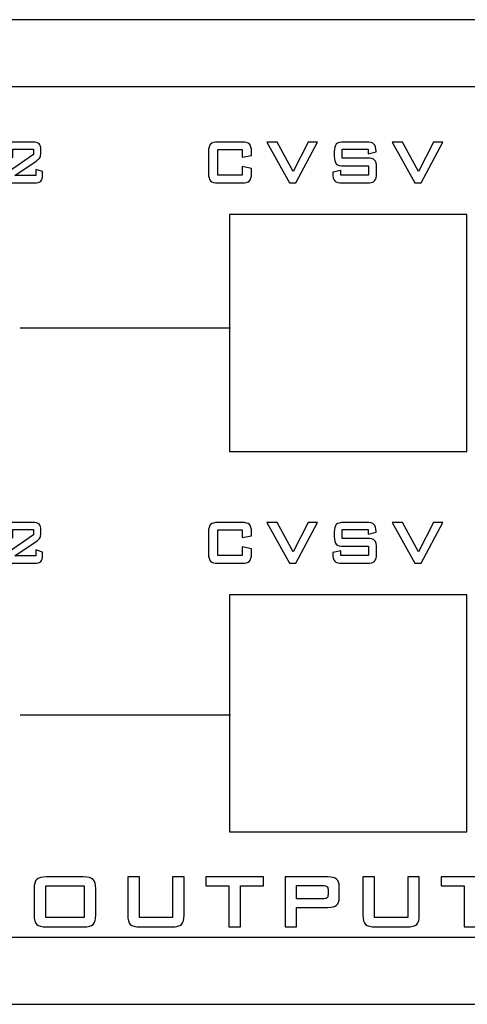
# Model space of a CAD drawing. Units: centimetres. Extents: x -22.1 to 22.1, y -14.8 to -5.7.
# Drawn here: x 4.8 to 6.8, y -10.1 to -5.7 of the extents above; entities that cross this region are included whole.
import ezdxf

# ---------------------------------------------------------------- set-up
doc = ezdxf.new("R2010")
doc.units = ezdxf.units.CM
doc.header["$MEASUREMENT"] = 0
doc.layers.add('layer 1', color=7, linetype='Continuous')

msp = doc.modelspace()

# ---------------------------------------------------------------- linework, layer by layer
at = {"layer": 'layer 1'}
for points in [[(21.94998, -5.67463), (21.94998, -5.67463), (-21.95001, -5.67463), (-21.95001, -5.67463)], [(22.09998, -5.97463), (22.09998, -5.97463), (-22.10001, -5.97463), (-22.10001, -5.97463)], [(6.80498, -6.54463), (6.80498, -6.54463), (5.74498, -6.54463), (5.74498, -6.54463)], [(5.74498, -6.54463), (5.74498, -6.54463), (5.74498, -7.60463), (5.74498, -7.60463)], [(6.80498, -7.60463), (6.80498, -7.60463), (6.80498, -6.54463), (6.80498, -6.54463)], [(5.74984, -7.05334), (5.74984, -7.05334), (4.8099, -7.05334), (4.8099, -7.05334)], [(5.74498, -7.60463), (5.74498, -7.60463), (6.80498, -7.60463), (6.80498, -7.60463)], [(6.80498, -8.24463), (6.80498, -8.24463), (5.74498, -8.24463), (5.74498, -8.24463)], [(5.74498, -8.24463), (5.74498, -8.24463), (5.74498, -9.30463), (5.74498, -9.30463)], [(6.80498, -9.30463), (6.80498, -9.30463), (6.80498, -8.24463), (6.80498, -8.24463)], [(5.74984, -8.7829), (5.74984, -8.7829), (4.8099, -8.7829), (4.8099, -8.7829)], [(5.74498, -9.30463), (5.74498, -9.30463), (6.80498, -9.30463), (6.80498, -9.30463)], [(-22.10001, -9.77463), (-22.10001, -9.77463), (22.09998, -9.77463), (22.09998, -9.77463)], [(-21.95001, -10.07463), (-21.95001, -10.07463), (21.94998, -10.07463), (21.94998, -10.07463)]]:
    msp.add_open_spline(points, degree=3, dxfattribs=at)
for points, knots in [([(4.74553, -6.25743), (4.74553, -6.24379), (4.74802, -6.23444), (4.75297, -6.22938), (4.75297, -6.22938), (4.75795, -6.22432), (4.76772, -6.2218), (4.78223, -6.2218), (4.78223, -6.2218), (4.78223, -6.2218), (4.86494, -6.2218), (4.86494, -6.2218), (4.86494, -6.2218), (4.87945, -6.2218), (4.88922, -6.22432), (4.89427, -6.22938), (4.89427, -6.22938), (4.89931, -6.23444), (4.9018, -6.24379), (4.9018, -6.25743), (4.9018, -6.25743), (4.9018, -6.25743), (4.9018, -6.26913), (4.9018, -6.26913), (4.9018, -6.26913), (4.9018, -6.27801), (4.90061, -6.28477), (4.89821, -6.28947), (4.89821, -6.28947), (4.89583, -6.29418), (4.89005, -6.29976), (4.88095, -6.30623), (4.88095, -6.30623), (4.88095, -6.30623), (4.78634, -6.37114), (4.78634, -6.37114), (4.78634, -6.37114), (4.78634, -6.37114), (4.87987, -6.37114), (4.87987, -6.37114), (4.87987, -6.37114), (4.87987, -6.37114), (4.87987, -6.34427), (4.87987, -6.34427), (4.87987, -6.34427), (4.87987, -6.34427), (4.90955, -6.35374), (4.90955, -6.35374), (4.90955, -6.35374), (4.90955, -6.35374), (4.90955, -6.3682), (4.90955, -6.3682), (4.90955, -6.3682), (4.90955, -6.3819), (4.90706, -6.39125), (4.90202, -6.39631), (4.90202, -6.39631), (4.89697, -6.40136), (4.8872, -6.40389), (4.87269, -6.40389), (4.87269, -6.40389), (4.87269, -6.40389), (4.73732, -6.40389), (4.73732, -6.40389), (4.73732, -6.40389), (4.73732, -6.40389), (4.73732, -6.38737), (4.73732, -6.38737), (4.73732, -6.38737), (4.73732, -6.37931), (4.73882, -6.37308), (4.74178, -6.36873), (4.74178, -6.36873), (4.7448, -6.36438), (4.7501, -6.3595), (4.7577, -6.35409), (4.7577, -6.35409), (4.7577, -6.35409), (4.86905, -6.27654), (4.86905, -6.27654), (4.86905, -6.27654), (4.86905, -6.27654), (4.86905, -6.25278), (4.86905, -6.25278), (4.86905, -6.25278), (4.86905, -6.25278), (4.77734, -6.25278), (4.77734, -6.25278), (4.77734, -6.25278), (4.77734, -6.25278), (4.77734, -6.29035), (4.77734, -6.29035), (4.77734, -6.29035), (4.77734, -6.29035), (4.74553, -6.28106), (4.74553, -6.28106), (4.74553, -6.28106), (4.74553, -6.28106), (4.74553, -6.25743), (4.74553, -6.25743)], [0, 0, 0, 0, 0.0384615, 0.0384615, 0.0384615, 0.0384615, 0.0769231, 0.0769231, 0.0769231, 0.0769231, 0.1153846, 0.1153846, 0.1153846, 0.1153846, 0.1538462, 0.1538462, 0.1538462, 0.1538462, 0.1923077, 0.1923077, 0.1923077, 0.1923077, 0.2307692, 0.2307692, 0.2307692, 0.2307692, 0.2692308, 0.2692308, 0.2692308, 0.2692308, 0.3076923, 0.3076923, 0.3076923, 0.3076923, 0.3461538, 0.3461538, 0.3461538, 0.3461538, 0.3846154, 0.3846154, 0.3846154, 0.3846154, 0.4230769, 0.4230769, 0.4230769, 0.4230769, 0.4615385, 0.4615385, 0.4615385, 0.4615385, 0.5, 0.5, 0.5, 0.5, 0.5384615, 0.5384615, 0.5384615, 0.5384615, 0.5769231, 0.5769231, 0.5769231, 0.5769231, 0.6153846, 0.6153846, 0.6153846, 0.6153846, 0.6538462, 0.6538462, 0.6538462, 0.6538462, 0.6923077, 0.6923077, 0.6923077, 0.6923077, 0.7307692, 0.7307692, 0.7307692, 0.7307692, 0.7692308, 0.7692308, 0.7692308, 0.7692308, 0.8076923, 0.8076923, 0.8076923, 0.8076923, 0.8461538, 0.8461538, 0.8461538, 0.8461538, 0.8846154, 0.8846154, 0.8846154, 0.8846154, 0.9230769, 0.9230769, 0.9230769, 0.9230769, 1, 1, 1, 1]), ([(5.80206, -6.25437), (5.80206, -6.25437), (5.69195, -6.25437), (5.69195, -6.25437), (5.69195, -6.25437), (5.69195, -6.25437), (5.69195, -6.36961), (5.69195, -6.36961), (5.69195, -6.36961), (5.69195, -6.36961), (5.80206, -6.36961), (5.80206, -6.36961), (5.80206, -6.36961), (5.80206, -6.36961), (5.80206, -6.33051), (5.80206, -6.33051), (5.80206, -6.33051), (5.80206, -6.33051), (5.84294, -6.33927), (5.84294, -6.33927), (5.84294, -6.33927), (5.84294, -6.33927), (5.84294, -6.36085), (5.84294, -6.36085), (5.84294, -6.36085), (5.84294, -6.37749), (5.83994, -6.38884), (5.83387, -6.39484), (5.83387, -6.39484), (5.82785, -6.40089), (5.81635, -6.40389), (5.7994, -6.40389), (5.7994, -6.40389), (5.7994, -6.40389), (5.69461, -6.40389), (5.69461, -6.40389), (5.69461, -6.40389), (5.67755, -6.40389), (5.66604, -6.40089), (5.66003, -6.39484), (5.66003, -6.39484), (5.65407, -6.38884), (5.65107, -6.37749), (5.65107, -6.36085), (5.65107, -6.36085), (5.65107, -6.36085), (5.65107, -6.26489), (5.65107, -6.26489), (5.65107, -6.26489), (5.65107, -6.24831), (5.65407, -6.23703), (5.66003, -6.23091), (5.66003, -6.23091), (5.66604, -6.22485), (5.67755, -6.2218), (5.69461, -6.2218), (5.69461, -6.2218), (5.69461, -6.2218), (5.7994, -6.2218), (5.7994, -6.2218), (5.7994, -6.2218), (5.81635, -6.2218), (5.82785, -6.22485), (5.83387, -6.23091), (5.83387, -6.23091), (5.83994, -6.23703), (5.84294, -6.24831), (5.84294, -6.26489), (5.84294, -6.26489), (5.84294, -6.26489), (5.84294, -6.28212), (5.84294, -6.28212), (5.84294, -6.28212), (5.84294, -6.28212), (5.80206, -6.28882), (5.80206, -6.28882), (5.80206, -6.28882), (5.80206, -6.28882), (5.80206, -6.25437), (5.80206, -6.25437)], [0, 0, 0, 0, 0.047619, 0.047619, 0.047619, 0.047619, 0.0952381, 0.0952381, 0.0952381, 0.0952381, 0.1428571, 0.1428571, 0.1428571, 0.1428571, 0.1904762, 0.1904762, 0.1904762, 0.1904762, 0.2380952, 0.2380952, 0.2380952, 0.2380952, 0.2857143, 0.2857143, 0.2857143, 0.2857143, 0.3333333, 0.3333333, 0.3333333, 0.3333333, 0.3809524, 0.3809524, 0.3809524, 0.3809524, 0.4285714, 0.4285714, 0.4285714, 0.4285714, 0.4761905, 0.4761905, 0.4761905, 0.4761905, 0.5238095, 0.5238095, 0.5238095, 0.5238095, 0.5714286, 0.5714286, 0.5714286, 0.5714286, 0.6190476, 0.6190476, 0.6190476, 0.6190476, 0.6666667, 0.6666667, 0.6666667, 0.6666667, 0.7142857, 0.7142857, 0.7142857, 0.7142857, 0.7619048, 0.7619048, 0.7619048, 0.7619048, 0.8095238, 0.8095238, 0.8095238, 0.8095238, 0.8571429, 0.8571429, 0.8571429, 0.8571429, 0.9047619, 0.9047619, 0.9047619, 0.9047619, 1, 1, 1, 1]), ([(6.01279, -6.40389), (6.01279, -6.40389), (5.9113, -6.2218), (5.9113, -6.2218), (5.9113, -6.2218), (5.9113, -6.2218), (5.95796, -6.2218), (5.95796, -6.2218), (5.95796, -6.2218), (5.95796, -6.2218), (6.02906, -6.35344), (6.02906, -6.35344), (6.02906, -6.35344), (6.02906, -6.35344), (6.09682, -6.2218), (6.09682, -6.2218), (6.09682, -6.2218), (6.09682, -6.2218), (6.13753, -6.2218), (6.13753, -6.2218), (6.13753, -6.2218), (6.13753, -6.2218), (6.04103, -6.40389), (6.04103, -6.40389), (6.04103, -6.40389), (6.04103, -6.40389), (6.01279, -6.40389), (6.01279, -6.40389)], [0, 0, 0, 0, 0.125, 0.125, 0.125, 0.125, 0.25, 0.25, 0.25, 0.25, 0.375, 0.375, 0.375, 0.375, 0.5, 0.5, 0.5, 0.5, 0.625, 0.625, 0.625, 0.625, 0.75, 0.75, 0.75, 0.75, 1, 1, 1, 1]), ([(6.36368, -6.25366), (6.36368, -6.25366), (6.24875, -6.25366), (6.24875, -6.25366), (6.24875, -6.25366), (6.24875, -6.25366), (6.24875, -6.29276), (6.24875, -6.29276), (6.24875, -6.29276), (6.24875, -6.29276), (6.35819, -6.29276), (6.35819, -6.29276), (6.35819, -6.29276), (6.37536, -6.29276), (6.38699, -6.29582), (6.393, -6.30188), (6.393, -6.30188), (6.39906, -6.30799), (6.40206, -6.31928), (6.40206, -6.33586), (6.40206, -6.33586), (6.40206, -6.33586), (6.40206, -6.36085), (6.40206, -6.36085), (6.40206, -6.36085), (6.40206, -6.37737), (6.39906, -6.38866), (6.393, -6.39478), (6.393, -6.39478), (6.38699, -6.40083), (6.37536, -6.40389), (6.35819, -6.40389), (6.35819, -6.40389), (6.35819, -6.40389), (6.24978, -6.40389), (6.24978, -6.40389), (6.24978, -6.40389), (6.23259, -6.40389), (6.22097, -6.40083), (6.21496, -6.39478), (6.21496, -6.39478), (6.20889, -6.38866), (6.20589, -6.37737), (6.20589, -6.36085), (6.20589, -6.36085), (6.20589, -6.36085), (6.20589, -6.35585), (6.20589, -6.35585), (6.20589, -6.35585), (6.20589, -6.35585), (6.24195, -6.34809), (6.24195, -6.34809), (6.24195, -6.34809), (6.24195, -6.34809), (6.24195, -6.36961), (6.24195, -6.36961), (6.24195, -6.36961), (6.24195, -6.36961), (6.36601, -6.36961), (6.36601, -6.36961), (6.36601, -6.36961), (6.36601, -6.36961), (6.36601, -6.3281), (6.36601, -6.3281), (6.36601, -6.3281), (6.36601, -6.3281), (6.25657, -6.3281), (6.25657, -6.3281), (6.25657, -6.3281), (6.23951, -6.3281), (6.228, -6.32504), (6.22199, -6.31899), (6.22199, -6.31899), (6.21603, -6.31287), (6.21304, -6.30158), (6.21304, -6.285), (6.21304, -6.285), (6.21304, -6.285), (6.21304, -6.26489), (6.21304, -6.26489), (6.21304, -6.26489), (6.21304, -6.24831), (6.21603, -6.23703), (6.22199, -6.23091), (6.22199, -6.23091), (6.228, -6.22485), (6.23951, -6.2218), (6.25657, -6.2218), (6.25657, -6.2218), (6.25657, -6.2218), (6.3562, -6.2218), (6.3562, -6.2218), (6.3562, -6.2218), (6.3727, -6.2218), (6.3841, -6.22474), (6.39033, -6.23056), (6.39033, -6.23056), (6.39662, -6.23644), (6.39974, -6.24684), (6.39974, -6.26178), (6.39974, -6.26178), (6.39974, -6.26178), (6.39974, -6.26554), (6.39974, -6.26554), (6.39974, -6.26554), (6.39974, -6.26554), (6.36368, -6.27436), (6.36368, -6.27436), (6.36368, -6.27436), (6.36368, -6.27436), (6.36368, -6.25366), (6.36368, -6.25366)], [0, 0, 0, 0, 0.0344828, 0.0344828, 0.0344828, 0.0344828, 0.0689655, 0.0689655, 0.0689655, 0.0689655, 0.1034483, 0.1034483, 0.1034483, 0.1034483, 0.137931, 0.137931, 0.137931, 0.137931, 0.1724138, 0.1724138, 0.1724138, 0.1724138, 0.2068966, 0.2068966, 0.2068966, 0.2068966, 0.2413793, 0.2413793, 0.2413793, 0.2413793, 0.2758621, 0.2758621, 0.2758621, 0.2758621, 0.3103448, 0.3103448, 0.3103448, 0.3103448, 0.3448276, 0.3448276, 0.3448276, 0.3448276, 0.3793103, 0.3793103, 0.3793103, 0.3793103, 0.4137931, 0.4137931, 0.4137931, 0.4137931, 0.4482759, 0.4482759, 0.4482759, 0.4482759, 0.4827586, 0.4827586, 0.4827586, 0.4827586, 0.5172414, 0.5172414, 0.5172414, 0.5172414, 0.5517241, 0.5517241, 0.5517241, 0.5517241, 0.5862069, 0.5862069, 0.5862069, 0.5862069, 0.6206897, 0.6206897, 0.6206897, 0.6206897, 0.6551724, 0.6551724, 0.6551724, 0.6551724, 0.6896552, 0.6896552, 0.6896552, 0.6896552, 0.7241379, 0.7241379, 0.7241379, 0.7241379, 0.7586207, 0.7586207, 0.7586207, 0.7586207, 0.7931034, 0.7931034, 0.7931034, 0.7931034, 0.8275862, 0.8275862, 0.8275862, 0.8275862, 0.862069, 0.862069, 0.862069, 0.862069, 0.8965517, 0.8965517, 0.8965517, 0.8965517, 0.9310345, 0.9310345, 0.9310345, 0.9310345, 1, 1, 1, 1]), ([(6.57243, -6.40389), (6.57243, -6.40389), (6.47093, -6.2218), (6.47093, -6.2218), (6.47093, -6.2218), (6.47093, -6.2218), (6.5176, -6.2218), (6.5176, -6.2218), (6.5176, -6.2218), (6.5176, -6.2218), (6.5887, -6.35344), (6.5887, -6.35344), (6.5887, -6.35344), (6.5887, -6.35344), (6.65646, -6.2218), (6.65646, -6.2218), (6.65646, -6.2218), (6.65646, -6.2218), (6.69716, -6.2218), (6.69716, -6.2218), (6.69716, -6.2218), (6.69716, -6.2218), (6.60066, -6.40389), (6.60066, -6.40389), (6.60066, -6.40389), (6.60066, -6.40389), (6.57243, -6.40389), (6.57243, -6.40389)], [0, 0, 0, 0, 0.125, 0.125, 0.125, 0.125, 0.25, 0.25, 0.25, 0.25, 0.375, 0.375, 0.375, 0.375, 0.5, 0.5, 0.5, 0.5, 0.625, 0.625, 0.625, 0.625, 0.75, 0.75, 0.75, 0.75, 1, 1, 1, 1]), ([(4.74553, -7.95717), (4.74553, -7.94353), (4.74802, -7.93418), (4.75297, -7.92912), (4.75297, -7.92912), (4.75795, -7.92406), (4.76772, -7.92154), (4.78223, -7.92154), (4.78223, -7.92154), (4.78223, -7.92154), (4.86494, -7.92154), (4.86494, -7.92154), (4.86494, -7.92154), (4.87945, -7.92154), (4.88922, -7.92406), (4.89427, -7.92912), (4.89427, -7.92912), (4.89931, -7.93418), (4.9018, -7.94353), (4.9018, -7.95717), (4.9018, -7.95717), (4.9018, -7.95717), (4.9018, -7.96887), (4.9018, -7.96887), (4.9018, -7.96887), (4.9018, -7.97775), (4.90061, -7.98451), (4.89821, -7.98921), (4.89821, -7.98921), (4.89583, -7.99392), (4.89005, -7.9995), (4.88095, -8.00597), (4.88095, -8.00597), (4.88095, -8.00597), (4.78634, -8.07088), (4.78634, -8.07088), (4.78634, -8.07088), (4.78634, -8.07088), (4.87987, -8.07088), (4.87987, -8.07088), (4.87987, -8.07088), (4.87987, -8.07088), (4.87987, -8.04401), (4.87987, -8.04401), (4.87987, -8.04401), (4.87987, -8.04401), (4.90955, -8.05348), (4.90955, -8.05348), (4.90955, -8.05348), (4.90955, -8.05348), (4.90955, -8.06794), (4.90955, -8.06794), (4.90955, -8.06794), (4.90955, -8.08164), (4.90706, -8.09099), (4.90202, -8.09605), (4.90202, -8.09605), (4.89697, -8.1011), (4.8872, -8.10363), (4.87269, -8.10363), (4.87269, -8.10363), (4.87269, -8.10363), (4.73732, -8.10363), (4.73732, -8.10363), (4.73732, -8.10363), (4.73732, -8.10363), (4.73732, -8.08711), (4.73732, -8.08711), (4.73732, -8.08711), (4.73732, -8.07905), (4.73882, -8.07282), (4.74178, -8.06847), (4.74178, -8.06847), (4.7448, -8.06412), (4.7501, -8.05924), (4.7577, -8.05383), (4.7577, -8.05383), (4.7577, -8.05383), (4.86905, -7.97628), (4.86905, -7.97628), (4.86905, -7.97628), (4.86905, -7.97628), (4.86905, -7.95252), (4.86905, -7.95252), (4.86905, -7.95252), (4.86905, -7.95252), (4.77734, -7.95252), (4.77734, -7.95252), (4.77734, -7.95252), (4.77734, -7.95252), (4.77734, -7.99009), (4.77734, -7.99009), (4.77734, -7.99009), (4.77734, -7.99009), (4.74553, -7.9808), (4.74553, -7.9808), (4.74553, -7.9808), (4.74553, -7.9808), (4.74553, -7.95717), (4.74553, -7.95717)], [0, 0, 0, 0, 0.0384615, 0.0384615, 0.0384615, 0.0384615, 0.0769231, 0.0769231, 0.0769231, 0.0769231, 0.1153846, 0.1153846, 0.1153846, 0.1153846, 0.1538462, 0.1538462, 0.1538462, 0.1538462, 0.1923077, 0.1923077, 0.1923077, 0.1923077, 0.2307692, 0.2307692, 0.2307692, 0.2307692, 0.2692308, 0.2692308, 0.2692308, 0.2692308, 0.3076923, 0.3076923, 0.3076923, 0.3076923, 0.3461538, 0.3461538, 0.3461538, 0.3461538, 0.3846154, 0.3846154, 0.3846154, 0.3846154, 0.4230769, 0.4230769, 0.4230769, 0.4230769, 0.4615385, 0.4615385, 0.4615385, 0.4615385, 0.5, 0.5, 0.5, 0.5, 0.5384615, 0.5384615, 0.5384615, 0.5384615, 0.5769231, 0.5769231, 0.5769231, 0.5769231, 0.6153846, 0.6153846, 0.6153846, 0.6153846, 0.6538462, 0.6538462, 0.6538462, 0.6538462, 0.6923077, 0.6923077, 0.6923077, 0.6923077, 0.7307692, 0.7307692, 0.7307692, 0.7307692, 0.7692308, 0.7692308, 0.7692308, 0.7692308, 0.8076923, 0.8076923, 0.8076923, 0.8076923, 0.8461538, 0.8461538, 0.8461538, 0.8461538, 0.8846154, 0.8846154, 0.8846154, 0.8846154, 0.9230769, 0.9230769, 0.9230769, 0.9230769, 1, 1, 1, 1]), ([(5.80206, -7.95411), (5.80206, -7.95411), (5.69195, -7.95411), (5.69195, -7.95411), (5.69195, -7.95411), (5.69195, -7.95411), (5.69195, -8.06935), (5.69195, -8.06935), (5.69195, -8.06935), (5.69195, -8.06935), (5.80206, -8.06935), (5.80206, -8.06935), (5.80206, -8.06935), (5.80206, -8.06935), (5.80206, -8.03025), (5.80206, -8.03025), (5.80206, -8.03025), (5.80206, -8.03025), (5.84294, -8.03901), (5.84294, -8.03901), (5.84294, -8.03901), (5.84294, -8.03901), (5.84294, -8.06059), (5.84294, -8.06059), (5.84294, -8.06059), (5.84294, -8.07723), (5.83994, -8.08858), (5.83387, -8.09458), (5.83387, -8.09458), (5.82785, -8.10063), (5.81635, -8.10363), (5.7994, -8.10363), (5.7994, -8.10363), (5.7994, -8.10363), (5.69461, -8.10363), (5.69461, -8.10363), (5.69461, -8.10363), (5.67755, -8.10363), (5.66604, -8.10063), (5.66003, -8.09458), (5.66003, -8.09458), (5.65407, -8.08858), (5.65107, -8.07723), (5.65107, -8.06059), (5.65107, -8.06059), (5.65107, -8.06059), (5.65107, -7.96463), (5.65107, -7.96463), (5.65107, -7.96463), (5.65107, -7.94805), (5.65407, -7.93677), (5.66003, -7.93065), (5.66003, -7.93065), (5.66604, -7.92459), (5.67755, -7.92154), (5.69461, -7.92154), (5.69461, -7.92154), (5.69461, -7.92154), (5.7994, -7.92154), (5.7994, -7.92154), (5.7994, -7.92154), (5.81635, -7.92154), (5.82785, -7.92459), (5.83387, -7.93065), (5.83387, -7.93065), (5.83994, -7.93677), (5.84294, -7.94805), (5.84294, -7.96463), (5.84294, -7.96463), (5.84294, -7.96463), (5.84294, -7.98186), (5.84294, -7.98186), (5.84294, -7.98186), (5.84294, -7.98186), (5.80206, -7.98856), (5.80206, -7.98856), (5.80206, -7.98856), (5.80206, -7.98856), (5.80206, -7.95411), (5.80206, -7.95411)], [0, 0, 0, 0, 0.047619, 0.047619, 0.047619, 0.047619, 0.0952381, 0.0952381, 0.0952381, 0.0952381, 0.1428571, 0.1428571, 0.1428571, 0.1428571, 0.1904762, 0.1904762, 0.1904762, 0.1904762, 0.2380952, 0.2380952, 0.2380952, 0.2380952, 0.2857143, 0.2857143, 0.2857143, 0.2857143, 0.3333333, 0.3333333, 0.3333333, 0.3333333, 0.3809524, 0.3809524, 0.3809524, 0.3809524, 0.4285714, 0.4285714, 0.4285714, 0.4285714, 0.4761905, 0.4761905, 0.4761905, 0.4761905, 0.5238095, 0.5238095, 0.5238095, 0.5238095, 0.5714286, 0.5714286, 0.5714286, 0.5714286, 0.6190476, 0.6190476, 0.6190476, 0.6190476, 0.6666667, 0.6666667, 0.6666667, 0.6666667, 0.7142857, 0.7142857, 0.7142857, 0.7142857, 0.7619048, 0.7619048, 0.7619048, 0.7619048, 0.8095238, 0.8095238, 0.8095238, 0.8095238, 0.8571429, 0.8571429, 0.8571429, 0.8571429, 0.9047619, 0.9047619, 0.9047619, 0.9047619, 1, 1, 1, 1]), ([(6.01279, -8.10363), (6.01279, -8.10363), (5.9113, -7.92154), (5.9113, -7.92154), (5.9113, -7.92154), (5.9113, -7.92154), (5.95796, -7.92154), (5.95796, -7.92154), (5.95796, -7.92154), (5.95796, -7.92154), (6.02906, -8.05318), (6.02906, -8.05318), (6.02906, -8.05318), (6.02906, -8.05318), (6.09682, -7.92154), (6.09682, -7.92154), (6.09682, -7.92154), (6.09682, -7.92154), (6.13753, -7.92154), (6.13753, -7.92154), (6.13753, -7.92154), (6.13753, -7.92154), (6.04103, -8.10363), (6.04103, -8.10363), (6.04103, -8.10363), (6.04103, -8.10363), (6.01279, -8.10363), (6.01279, -8.10363)], [0, 0, 0, 0, 0.125, 0.125, 0.125, 0.125, 0.25, 0.25, 0.25, 0.25, 0.375, 0.375, 0.375, 0.375, 0.5, 0.5, 0.5, 0.5, 0.625, 0.625, 0.625, 0.625, 0.75, 0.75, 0.75, 0.75, 1, 1, 1, 1]), ([(6.36368, -7.9534), (6.36368, -7.9534), (6.24875, -7.9534), (6.24875, -7.9534), (6.24875, -7.9534), (6.24875, -7.9534), (6.24875, -7.9925), (6.24875, -7.9925), (6.24875, -7.9925), (6.24875, -7.9925), (6.35819, -7.9925), (6.35819, -7.9925), (6.35819, -7.9925), (6.37536, -7.9925), (6.38699, -7.99556), (6.393, -8.00162), (6.393, -8.00162), (6.39906, -8.00773), (6.40206, -8.01902), (6.40206, -8.0356), (6.40206, -8.0356), (6.40206, -8.0356), (6.40206, -8.06059), (6.40206, -8.06059), (6.40206, -8.06059), (6.40206, -8.07711), (6.39906, -8.0884), (6.393, -8.09452), (6.393, -8.09452), (6.38699, -8.10057), (6.37536, -8.10363), (6.35819, -8.10363), (6.35819, -8.10363), (6.35819, -8.10363), (6.24978, -8.10363), (6.24978, -8.10363), (6.24978, -8.10363), (6.23259, -8.10363), (6.22097, -8.10057), (6.21496, -8.09452), (6.21496, -8.09452), (6.20889, -8.0884), (6.20589, -8.07711), (6.20589, -8.06059), (6.20589, -8.06059), (6.20589, -8.06059), (6.20589, -8.05559), (6.20589, -8.05559), (6.20589, -8.05559), (6.20589, -8.05559), (6.24195, -8.04783), (6.24195, -8.04783), (6.24195, -8.04783), (6.24195, -8.04783), (6.24195, -8.06935), (6.24195, -8.06935), (6.24195, -8.06935), (6.24195, -8.06935), (6.36601, -8.06935), (6.36601, -8.06935), (6.36601, -8.06935), (6.36601, -8.06935), (6.36601, -8.02784), (6.36601, -8.02784), (6.36601, -8.02784), (6.36601, -8.02784), (6.25657, -8.02784), (6.25657, -8.02784), (6.25657, -8.02784), (6.23951, -8.02784), (6.228, -8.02478), (6.22199, -8.01873), (6.22199, -8.01873), (6.21603, -8.01261), (6.21304, -8.00132), (6.21304, -7.98474), (6.21304, -7.98474), (6.21304, -7.98474), (6.21304, -7.96463), (6.21304, -7.96463), (6.21304, -7.96463), (6.21304, -7.94805), (6.21603, -7.93677), (6.22199, -7.93065), (6.22199, -7.93065), (6.228, -7.92459), (6.23951, -7.92154), (6.25657, -7.92154), (6.25657, -7.92154), (6.25657, -7.92154), (6.3562, -7.92154), (6.3562, -7.92154), (6.3562, -7.92154), (6.3727, -7.92154), (6.3841, -7.92448), (6.39033, -7.9303), (6.39033, -7.9303), (6.39662, -7.93618), (6.39974, -7.94658), (6.39974, -7.96152), (6.39974, -7.96152), (6.39974, -7.96152), (6.39974, -7.96528), (6.39974, -7.96528), (6.39974, -7.96528), (6.39974, -7.96528), (6.36368, -7.9741), (6.36368, -7.9741), (6.36368, -7.9741), (6.36368, -7.9741), (6.36368, -7.9534), (6.36368, -7.9534)], [0, 0, 0, 0, 0.0344828, 0.0344828, 0.0344828, 0.0344828, 0.0689655, 0.0689655, 0.0689655, 0.0689655, 0.1034483, 0.1034483, 0.1034483, 0.1034483, 0.137931, 0.137931, 0.137931, 0.137931, 0.1724138, 0.1724138, 0.1724138, 0.1724138, 0.2068966, 0.2068966, 0.2068966, 0.2068966, 0.2413793, 0.2413793, 0.2413793, 0.2413793, 0.2758621, 0.2758621, 0.2758621, 0.2758621, 0.3103448, 0.3103448, 0.3103448, 0.3103448, 0.3448276, 0.3448276, 0.3448276, 0.3448276, 0.3793103, 0.3793103, 0.3793103, 0.3793103, 0.4137931, 0.4137931, 0.4137931, 0.4137931, 0.4482759, 0.4482759, 0.4482759, 0.4482759, 0.4827586, 0.4827586, 0.4827586, 0.4827586, 0.5172414, 0.5172414, 0.5172414, 0.5172414, 0.5517241, 0.5517241, 0.5517241, 0.5517241, 0.5862069, 0.5862069, 0.5862069, 0.5862069, 0.6206897, 0.6206897, 0.6206897, 0.6206897, 0.6551724, 0.6551724, 0.6551724, 0.6551724, 0.6896552, 0.6896552, 0.6896552, 0.6896552, 0.7241379, 0.7241379, 0.7241379, 0.7241379, 0.7586207, 0.7586207, 0.7586207, 0.7586207, 0.7931034, 0.7931034, 0.7931034, 0.7931034, 0.8275862, 0.8275862, 0.8275862, 0.8275862, 0.862069, 0.862069, 0.862069, 0.862069, 0.8965517, 0.8965517, 0.8965517, 0.8965517, 0.9310345, 0.9310345, 0.9310345, 0.9310345, 1, 1, 1, 1]), ([(6.57243, -8.10363), (6.57243, -8.10363), (6.47093, -7.92154), (6.47093, -7.92154), (6.47093, -7.92154), (6.47093, -7.92154), (6.5176, -7.92154), (6.5176, -7.92154), (6.5176, -7.92154), (6.5176, -7.92154), (6.5887, -8.05318), (6.5887, -8.05318), (6.5887, -8.05318), (6.5887, -8.05318), (6.65646, -7.92154), (6.65646, -7.92154), (6.65646, -7.92154), (6.65646, -7.92154), (6.69716, -7.92154), (6.69716, -7.92154), (6.69716, -7.92154), (6.69716, -7.92154), (6.60066, -8.10363), (6.60066, -8.10363), (6.60066, -8.10363), (6.60066, -8.10363), (6.57243, -8.10363), (6.57243, -8.10363)], [0, 0, 0, 0, 0.125, 0.125, 0.125, 0.125, 0.25, 0.25, 0.25, 0.25, 0.375, 0.375, 0.375, 0.375, 0.5, 0.5, 0.5, 0.5, 0.625, 0.625, 0.625, 0.625, 0.75, 0.75, 0.75, 0.75, 1, 1, 1, 1]), ([(4.87209, -9.55836), (4.87209, -9.53803), (4.87591, -9.52418), (4.88348, -9.51668), (4.88348, -9.51668), (4.89113, -9.50926), (4.90577, -9.50551), (4.92747, -9.50551), (4.92747, -9.50551), (4.92747, -9.50551), (5.09173, -9.50551), (5.09173, -9.50551), (5.09173, -9.50551), (5.11343, -9.50551), (5.12807, -9.50926), (5.13571, -9.51668), (5.13571, -9.51668), (5.14328, -9.52418), (5.14711, -9.53803), (5.14711, -9.55836), (5.14711, -9.55836), (5.14711, -9.55836), (5.14711, -9.67604), (5.14711, -9.67604), (5.14711, -9.67604), (5.14711, -9.69644), (5.14328, -9.71036), (5.13571, -9.71772), (5.13571, -9.71772), (5.12807, -9.72514), (5.11343, -9.72882), (5.09173, -9.72882), (5.09173, -9.72882), (5.09173, -9.72882), (4.92747, -9.72882), (4.92747, -9.72882), (4.92747, -9.72882), (4.90577, -9.72882), (4.89113, -9.72514), (4.88348, -9.71772), (4.88348, -9.71772), (4.87591, -9.71036), (4.87209, -9.69644), (4.87209, -9.67604), (4.87209, -9.67604), (4.87209, -9.67604), (4.87209, -9.55836), (4.87209, -9.55836)], [0, 0, 0, 0, 0.0769231, 0.0769231, 0.0769231, 0.0769231, 0.1538462, 0.1538462, 0.1538462, 0.1538462, 0.2307692, 0.2307692, 0.2307692, 0.2307692, 0.3076923, 0.3076923, 0.3076923, 0.3076923, 0.3846154, 0.3846154, 0.3846154, 0.3846154, 0.4615385, 0.4615385, 0.4615385, 0.4615385, 0.5384615, 0.5384615, 0.5384615, 0.5384615, 0.6153846, 0.6153846, 0.6153846, 0.6153846, 0.6923077, 0.6923077, 0.6923077, 0.6923077, 0.7692308, 0.7692308, 0.7692308, 0.7692308, 0.8461538, 0.8461538, 0.8461538, 0.8461538, 1, 1, 1, 1]), ([(4.92408, -9.68678), (4.92408, -9.68678), (5.09533, -9.68678), (5.09533, -9.68678), (5.09533, -9.68678), (5.09533, -9.68678), (5.09533, -9.54545), (5.09533, -9.54545), (5.09533, -9.54545), (5.09533, -9.54545), (4.92408, -9.54545), (4.92408, -9.54545), (4.92408, -9.54545), (4.92408, -9.54545), (4.92408, -9.68678), (4.92408, -9.68678)], [0, 0, 0, 0, 0.2, 0.2, 0.2, 0.2, 0.4, 0.4, 0.4, 0.4, 0.6, 0.6, 0.6, 0.6, 1, 1, 1, 1]), ([(5.34206, -9.50551), (5.34206, -9.50551), (5.34206, -9.68678), (5.34206, -9.68678), (5.34206, -9.68678), (5.34206, -9.68678), (5.49009, -9.68678), (5.49009, -9.68678), (5.49009, -9.68678), (5.49009, -9.68678), (5.49009, -9.50551), (5.49009, -9.50551), (5.49009, -9.50551), (5.49009, -9.50551), (5.54186, -9.50551), (5.54186, -9.50551), (5.54186, -9.50551), (5.54186, -9.50551), (5.54186, -9.67604), (5.54186, -9.67604), (5.54186, -9.67604), (5.54186, -9.69644), (5.53804, -9.71036), (5.53047, -9.71772), (5.53047, -9.71772), (5.52283, -9.72514), (5.50819, -9.72882), (5.48648, -9.72882), (5.48648, -9.72882), (5.48648, -9.72882), (5.34544, -9.72882), (5.34544, -9.72882), (5.34544, -9.72882), (5.32388, -9.72882), (5.30925, -9.72514), (5.3016, -9.71772), (5.3016, -9.71772), (5.29389, -9.71036), (5.29007, -9.69644), (5.29007, -9.67604), (5.29007, -9.67604), (5.29007, -9.67604), (5.29007, -9.50551), (5.29007, -9.50551), (5.29007, -9.50551), (5.29007, -9.50551), (5.34206, -9.50551), (5.34206, -9.50551)], [0, 0, 0, 0, 0.0769231, 0.0769231, 0.0769231, 0.0769231, 0.1538462, 0.1538462, 0.1538462, 0.1538462, 0.2307692, 0.2307692, 0.2307692, 0.2307692, 0.3076923, 0.3076923, 0.3076923, 0.3076923, 0.3846154, 0.3846154, 0.3846154, 0.3846154, 0.4615385, 0.4615385, 0.4615385, 0.4615385, 0.5384615, 0.5384615, 0.5384615, 0.5384615, 0.6153846, 0.6153846, 0.6153846, 0.6153846, 0.6923077, 0.6923077, 0.6923077, 0.6923077, 0.7692308, 0.7692308, 0.7692308, 0.7692308, 0.8461538, 0.8461538, 0.8461538, 0.8461538, 1, 1, 1, 1]), ([(5.79363, -9.54545), (5.79363, -9.54545), (5.79363, -9.72882), (5.79363, -9.72882), (5.79363, -9.72882), (5.79363, -9.72882), (5.74165, -9.72882), (5.74165, -9.72882), (5.74165, -9.72882), (5.74165, -9.72882), (5.74165, -9.54545), (5.74165, -9.54545), (5.74165, -9.54545), (5.74165, -9.54545), (5.63918, -9.54545), (5.63918, -9.54545), (5.63918, -9.54545), (5.63918, -9.54545), (5.63918, -9.50551), (5.63918, -9.50551), (5.63918, -9.50551), (5.63918, -9.50551), (5.89653, -9.50551), (5.89653, -9.50551), (5.89653, -9.50551), (5.89653, -9.50551), (5.89653, -9.54545), (5.89653, -9.54545), (5.89653, -9.54545), (5.89653, -9.54545), (5.79363, -9.54545), (5.79363, -9.54545)], [0, 0, 0, 0, 0.1111111, 0.1111111, 0.1111111, 0.1111111, 0.2222222, 0.2222222, 0.2222222, 0.2222222, 0.3333333, 0.3333333, 0.3333333, 0.3333333, 0.4444444, 0.4444444, 0.4444444, 0.4444444, 0.5555556, 0.5555556, 0.5555556, 0.5555556, 0.6666667, 0.6666667, 0.6666667, 0.6666667, 0.7777778, 0.7777778, 0.7777778, 0.7777778, 1, 1, 1, 1]), ([(5.99356, -9.72882), (5.99356, -9.72882), (5.99356, -9.50551), (5.99356, -9.50551), (5.99356, -9.50551), (5.99356, -9.50551), (6.18457, -9.50551), (6.18457, -9.50551), (6.18457, -9.50551), (6.20231, -9.50551), (6.21514, -9.50889), (6.22314, -9.51574), (6.22314, -9.51574), (6.23108, -9.52259), (6.23504, -9.53363), (6.23504, -9.54877), (6.23504, -9.54877), (6.23504, -9.54877), (6.23504, -9.59867), (6.23504, -9.59867), (6.23504, -9.59867), (6.23504, -9.61374), (6.23108, -9.6247), (6.22314, -9.63155), (6.22314, -9.63155), (6.21514, -9.6384), (6.20231, -9.64179), (6.18457, -9.64179), (6.18457, -9.64179), (6.18457, -9.64179), (6.04468, -9.64179), (6.04468, -9.64179), (6.04468, -9.64179), (6.04468, -9.64179), (6.04468, -9.72882), (6.04468, -9.72882), (6.04468, -9.72882), (6.04468, -9.72882), (5.99356, -9.72882), (5.99356, -9.72882)], [0, 0, 0, 0, 0.0909091, 0.0909091, 0.0909091, 0.0909091, 0.1818182, 0.1818182, 0.1818182, 0.1818182, 0.2727273, 0.2727273, 0.2727273, 0.2727273, 0.3636364, 0.3636364, 0.3636364, 0.3636364, 0.4545455, 0.4545455, 0.4545455, 0.4545455, 0.5454545, 0.5454545, 0.5454545, 0.5454545, 0.6363636, 0.6363636, 0.6363636, 0.6363636, 0.7272727, 0.7272727, 0.7272727, 0.7272727, 0.8181818, 0.8181818, 0.8181818, 0.8181818, 1, 1, 1, 1]), ([(6.16156, -9.54415), (6.16156, -9.54415), (6.04468, -9.54415), (6.04468, -9.54415), (6.04468, -9.54415), (6.04468, -9.54415), (6.04468, -9.60335), (6.04468, -9.60335), (6.04468, -9.60335), (6.04468, -9.60335), (6.16156, -9.60335), (6.16156, -9.60335), (6.16156, -9.60335), (6.17058, -9.60335), (6.17671, -9.60206), (6.18002, -9.59946), (6.18002, -9.59946), (6.18334, -9.59686), (6.185, -9.59225), (6.185, -9.58562), (6.185, -9.58562), (6.185, -9.58562), (6.185, -9.56168), (6.185, -9.56168), (6.185, -9.56168), (6.185, -9.55519), (6.18334, -9.55064), (6.18002, -9.54805), (6.18002, -9.54805), (6.17671, -9.54545), (6.17058, -9.54415), (6.16156, -9.54415)], [0, 0, 0, 0, 0.1111111, 0.1111111, 0.1111111, 0.1111111, 0.2222222, 0.2222222, 0.2222222, 0.2222222, 0.3333333, 0.3333333, 0.3333333, 0.3333333, 0.4444444, 0.4444444, 0.4444444, 0.4444444, 0.5555556, 0.5555556, 0.5555556, 0.5555556, 0.6666667, 0.6666667, 0.6666667, 0.6666667, 0.7777778, 0.7777778, 0.7777778, 0.7777778, 1, 1, 1, 1]), ([(6.393, -9.50551), (6.393, -9.50551), (6.393, -9.68678), (6.393, -9.68678), (6.393, -9.68678), (6.393, -9.68678), (6.54103, -9.68678), (6.54103, -9.68678), (6.54103, -9.68678), (6.54103, -9.68678), (6.54103, -9.50551), (6.54103, -9.50551), (6.54103, -9.50551), (6.54103, -9.50551), (6.5928, -9.50551), (6.5928, -9.50551), (6.5928, -9.50551), (6.5928, -9.50551), (6.5928, -9.67604), (6.5928, -9.67604), (6.5928, -9.67604), (6.5928, -9.69644), (6.58898, -9.71036), (6.58141, -9.71772), (6.58141, -9.71772), (6.57377, -9.72514), (6.55913, -9.72882), (6.53742, -9.72882), (6.53742, -9.72882), (6.53742, -9.72882), (6.39638, -9.72882), (6.39638, -9.72882), (6.39638, -9.72882), (6.37482, -9.72882), (6.36019, -9.72514), (6.35254, -9.71772), (6.35254, -9.71772), (6.34483, -9.71036), (6.34101, -9.69644), (6.34101, -9.67604), (6.34101, -9.67604), (6.34101, -9.67604), (6.34101, -9.50551), (6.34101, -9.50551), (6.34101, -9.50551), (6.34101, -9.50551), (6.393, -9.50551), (6.393, -9.50551)], [0, 0, 0, 0, 0.0769231, 0.0769231, 0.0769231, 0.0769231, 0.1538462, 0.1538462, 0.1538462, 0.1538462, 0.2307692, 0.2307692, 0.2307692, 0.2307692, 0.3076923, 0.3076923, 0.3076923, 0.3076923, 0.3846154, 0.3846154, 0.3846154, 0.3846154, 0.4615385, 0.4615385, 0.4615385, 0.4615385, 0.5384615, 0.5384615, 0.5384615, 0.5384615, 0.6153846, 0.6153846, 0.6153846, 0.6153846, 0.6923077, 0.6923077, 0.6923077, 0.6923077, 0.7692308, 0.7692308, 0.7692308, 0.7692308, 0.8461538, 0.8461538, 0.8461538, 0.8461538, 1, 1, 1, 1]), ([(6.84457, -9.54545), (6.84457, -9.54545), (6.84457, -9.72882), (6.84457, -9.72882), (6.84457, -9.72882), (6.84457, -9.72882), (6.79259, -9.72882), (6.79259, -9.72882), (6.79259, -9.72882), (6.79259, -9.72882), (6.79259, -9.54545), (6.79259, -9.54545), (6.79259, -9.54545), (6.79259, -9.54545), (6.69012, -9.54545), (6.69012, -9.54545), (6.69012, -9.54545), (6.69012, -9.54545), (6.69012, -9.50551), (6.69012, -9.50551), (6.69012, -9.50551), (6.69012, -9.50551), (6.94747, -9.50551), (6.94747, -9.50551), (6.94747, -9.50551), (6.94747, -9.50551), (6.94747, -9.54545), (6.94747, -9.54545), (6.94747, -9.54545), (6.94747, -9.54545), (6.84457, -9.54545), (6.84457, -9.54545)], [0, 0, 0, 0, 0.1111111, 0.1111111, 0.1111111, 0.1111111, 0.2222222, 0.2222222, 0.2222222, 0.2222222, 0.3333333, 0.3333333, 0.3333333, 0.3333333, 0.4444444, 0.4444444, 0.4444444, 0.4444444, 0.5555556, 0.5555556, 0.5555556, 0.5555556, 0.6666667, 0.6666667, 0.6666667, 0.6666667, 0.7777778, 0.7777778, 0.7777778, 0.7777778, 1, 1, 1, 1])]:
    msp.add_open_spline(points, degree=3, knots=knots, dxfattribs=at)

doc.saveas('drawing.dxf')
